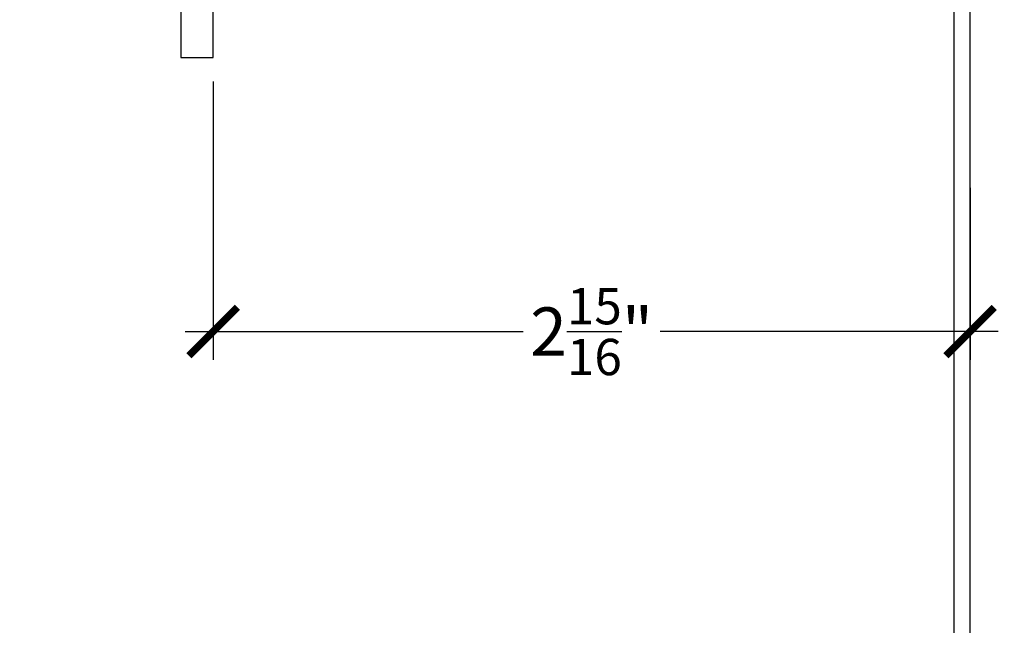
# Model space of a CAD drawing. Units: inches. Extents: x 0 to 154, y 0 to 43.
# Drawn here: x 54 to 58, y 10 to 12 of the extents above; entities that cross this region are included whole.
import ezdxf

# ---------------------------------------------------------------- set-up
doc = ezdxf.new("R2010")
doc.units = ezdxf.units.IN
doc.header["$LTSCALE"] = 0.5
doc.header["$MEASUREMENT"] = 0
doc.layers.add('Arcadia-Dim', color=4, linetype='Continuous')
doc.layers.add('Arcadia-Profile', color=6, linetype='Continuous')
doc.styles.get("Standard").update_dxf_attribs({"font": 'ARIALN.TTF'})
doc.dimstyles.new('Arcadia-2', dxfattribs={"dimscale": 2, "dimtxt": 0.0938, "dimasz": 0.0938, "dimexe": 0.0546, "dimexo": 0.0469, "dimgap": 0.0469, "dimtad": 0, "dimtih": 1, "dimdec": 4, "dimzin": 3, "dimdsep": 46, "dimlunit": 4, "dimtxsty": 'Standard', "dimblk": 'ARCHTICK', "dimcen": 0.0469, "dimdle": 0.0546, "dimclrd": 256, "dimclre": 256, "dimclrt": 256, "dimadec": 0, "dimazin": 0, "dimtfac": 0.75, "dimtdec": 4, "dimtix": 1, "dimtmove": 2, "dimatfit": 3, "dimfxl": 1, "dimtolj": 1, "dimtzin": 3, "dimlwd": -3, "dimlwe": -3, "dimarcsym": 0})

# ---------------------------------------------------------------- blocks, each defined once
blk = doc.blocks.new('_ArchTick')
at = {"color": 0, "linetype": 'ByBlock', "lineweight": -3, "const_width": 0.15}
blk.add_lwpolyline([(-0.5, -0.5), (0.5, 0.5)], dxfattribs=at)
blk = doc.blocks.new('*D87')
at = {"layer": 'Arcadia-Dim', "lineweight": -3, "transparency": 16777216}
for p, q in [((59.4715, 12.549), (59.4715, 8.7352)), ((57.9563, 12.4398), (59.5807, 12.4398)), ((59.4715, 4.3995), (59.4715, 8.2133)), ((57.9563, 4.5087), (59.5807, 4.5087))]:
    blk.add_line(p, q, dxfattribs=at)
at = {"layer": 'Defpoints', "color": 0, "lineweight": -3, "transparency": 16777216}
for p in [(57.8625, 12.4398), (57.8625, 4.5087), (59.4715, 4.5087)]:
    blk.add_point(p, dxfattribs=at)
at = {"layer": 'Arcadia-Dim', "lineweight": -3, "transparency": 16777216, "xscale": 0.1876, "yscale": 0.1876, "zscale": 0.1876}
for p, rotation in [((59.4715, 12.4398), 90), ((59.4715, 4.5087), 270)]:
    blk.add_blockref('_ArchTick', p, dxfattribs=dict(at, rotation=rotation))
at = {"layer": 'Arcadia-Dim', "transparency": 16777216, "insert": (59.4715, 8.4742), "char_height": 0.1876, "attachment_point": 5}
blk.add_mtext('\\A1;7{\\H0.75x;\\S15/16;}"', dxfattribs=at)
blk = doc.blocks.new('*D89')
at = {"layer": 'Arcadia-Dim', "lineweight": -3, "transparency": 16777216}
for p, q in [((54.9914, 11.971), (54.9914, 10.8929)), ((57.925, 11.5587), (57.925, 10.8929)), ((54.8822, 11.0021), (56.1929, 11.0021)), ((58.0342, 11.0021), (56.7235, 11.0021))]:
    blk.add_line(p, q, dxfattribs=at)
at = {"layer": 'Defpoints', "color": 0, "lineweight": -3, "transparency": 16777216}
for p in [(54.9914, 12.0648), (57.925, 11.6525), (57.925, 11.0021)]:
    blk.add_point(p, dxfattribs=at)
at = {"layer": 'Arcadia-Dim', "lineweight": -3, "transparency": 16777216, "xscale": 0.1876, "yscale": 0.1876, "zscale": 0.1876, "rotation": 180}
blk.add_blockref('_ArchTick', (54.9914, 11.0021), dxfattribs=at)
at = {"layer": 'Arcadia-Dim', "lineweight": -3, "transparency": 16777216, "xscale": 0.1876, "yscale": 0.1876, "zscale": 0.1876}
blk.add_blockref('_ArchTick', (57.925, 11.0021), dxfattribs=at)
at = {"layer": 'Arcadia-Dim', "transparency": 16777216, "insert": (56.4582, 11.0021), "char_height": 0.1876, "attachment_point": 5}
blk.add_mtext('\\A1;2{\\H0.75x;\\S15/16;}"', dxfattribs=at)

msp = doc.modelspace()

# ---------------------------------------------------------------- linework, layer by layer
at = {"layer": 'Arcadia-Profile', "lineweight": -3}
for p, q in [((57.92501, 4.57116), (57.92501, 12.3773)), ((57.86201, 12.3143), (57.86201, 4.63416))]:
    msp.add_line(p, q, dxfattribs=at)
at = {"layer": 'Arcadia-Profile'}
msp.add_lwpolyline([(54.8664, 12.6898), (54.8664, 12.0648), (54.9914, 12.0648), (54.9914, 12.8148), (54.2414, 12.8148), (54.2414, 12.6898)], close=True, dxfattribs=at)

# ---------------------------------------------------------------- dimensions: what is measured, and where the dimension line sits
at = {"layer": 'Arcadia-Dim'}
dim = msp.add_linear_dim(base=(59.47153, 4.50866), p1=(57.86251, 12.4398), p2=(57.86251, 4.50866), angle=90, dimstyle='Arcadia-2', dxfattribs=at)
dim.commit()
dim.dimension.update_dxf_attribs({"geometry": '*D87', "text_midpoint": (59.47153, 8.47423)})
dim = msp.add_linear_dim(base=(57.92501, 11.00208), p1=(54.9914, 12.0648), p2=(57.92501, 11.65247), dimstyle='Arcadia-2', dxfattribs=at)
dim.commit()
dim.dimension.update_dxf_attribs({"geometry": '*D89', "text_midpoint": (56.45821, 11.00208)})

doc.saveas('drawing.dxf')
